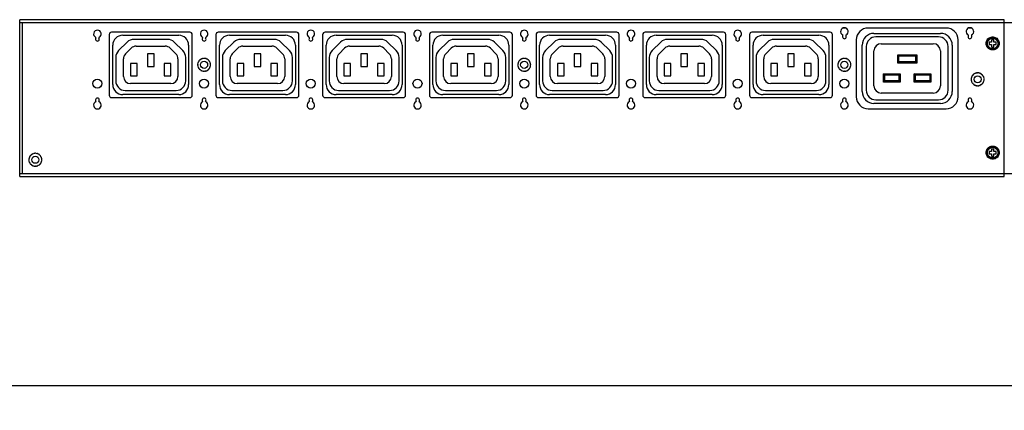
# Model space of a CAD drawing. Extents: x 0 to 2376, y 0 to 1680.
# Drawn here: x 1317 to 1732, y 908 to 1072 of the extents above; entities that cross this region are included whole.
import ezdxf

# ---------------------------------------------------------------- set-up
doc = ezdxf.new("R2010")
doc.units = 0
doc.header["$LTSCALE"] = 10
doc.header["$PDMODE"] = 3
doc.header["$PDSIZE"] = 0.35
doc.layers.get('0').update_dxf_attribs({"linetype": 'CONTINUOUS'})
doc.layers.get('DEFPOINTS').update_dxf_attribs({"linetype": 'CONTINUOUS'})
for name, color, linetype in [('02___PRT_ALL_AXES', 7, 'CONTINUOUS'), ('03___PRT_ALL_CURVES', 7, 'CONTINUOUS'), ('DEF_AXIS', 7, 'CONTINUOUS')]:
    doc.layers.add(name, color=color, linetype=linetype)
doc.dimstyles.get("Standard").update_dxf_attribs({"dimscale": 5.3, "dimtxt": 3, "dimasz": 3, "dimexe": 1, "dimexo": 1, "dimgap": 1, "dimtad": 1, "dimlfac": 0.1, "dimtxsty": 'STANDARD', "dimblk": '_FILLED', "dimcen": 3, "dimazin": 3, "dimtfac": 1, "dimtmove": 0, "dimatfit": 3, "dimtolj": 1, "dimtzin": 0})

# ---------------------------------------------------------------- blocks, each defined once
blk = doc.blocks.new('_FILLED')
at = {"color": 0, "linetype": 'BYBLOCK'}
blk.add_solid([(0, 0), (-1, 0.167), (-1, -0.167)], dxfattribs=at)
blk = doc.blocks.new('*D3')
at = {"color": 0}
for p, q in [((221.93, 1064.79), (221.93, 912.89)), ((1996.93, 1064.79), (1996.93, 912.89)), ((237.83, 918.19), (1981.03, 918.19))]:
    blk.add_line(p, q, dxfattribs=at)
at = {"layer": 'DEFPOINTS', "color": 0}
for p in [(221.93, 1070.09), (1996.93, 1070.09), (1996.93, 918.19)]:
    blk.add_point(p, dxfattribs=at)
at = {"color": 0, "xscale": 15.9, "yscale": 15.9, "zscale": 15.9, "rotation": 180}
blk.add_blockref('_FILLED', (221.93, 918.19), dxfattribs=at)
at = {"color": 0, "xscale": 15.9, "yscale": 15.9, "zscale": 15.9}
blk.add_blockref('_FILLED', (1996.93, 918.19), dxfattribs=at)
at = {"color": 0, "insert": (1170.13, 931.44), "char_height": 15.9, "attachment_point": 5}
blk.add_mtext('\\A1;177.5cm [69.88"]', dxfattribs=at)

msp = doc.modelspace()

# ---------------------------------------------------------------- linework, layer by layer
at = {"linetype": 'CONTINUOUS'}
for p, q in [((1316.731, 1006.293), (1316.731, 1072.293)), ((1731.731, 1072.293), (1316.731, 1072.293)), ((1731.731, 1006.293), (1731.731, 1072.293)), ((1316.531, 1071.093), (1959.931, 1071.093)), ((1317.731, 1071.093), (1317.731, 1007.493)), ((1664.916, 1068.793), (1663.886, 1068.793)), ((1707.331, 1068.793), (1674.431, 1068.793)), ((1717.846, 1068.793), (1716.816, 1068.793)), ((1354.381, 1065.993), (1354.381, 1040.493)), ((1388.381, 1066.993), (1355.381, 1066.993)), ((1378.991, 1063.99), (1364.771, 1063.99)), ((1389.381, 1040.493), (1389.381, 1065.993)), ((1399.381, 1065.993), (1399.381, 1040.493)), ((1433.381, 1066.993), (1400.381, 1066.993)), ((1423.991, 1063.99), (1409.771, 1063.99)), ((1434.381, 1040.493), (1434.381, 1065.993)), ((1444.381, 1065.993), (1444.381, 1040.493)), ((1478.381, 1066.993), (1445.381, 1066.993)), ((1468.991, 1063.99), (1454.771, 1063.99)), ((1479.381, 1040.493), (1479.381, 1065.993)), ((1489.381, 1065.993), (1489.381, 1040.493)), ((1523.381, 1066.993), (1490.381, 1066.993)), ((1513.991, 1063.99), (1499.771, 1063.99)), ((1524.381, 1040.493), (1524.381, 1065.993)), ((1534.381, 1065.993), (1534.381, 1040.493)), ((1568.381, 1066.993), (1535.381, 1066.993)), ((1558.991, 1063.99), (1544.771, 1063.99)), ((1569.381, 1040.493), (1569.381, 1065.993)), ((1579.381, 1065.993), (1579.381, 1040.493)), ((1613.381, 1066.993), (1580.381, 1066.993)), ((1603.991, 1063.99), (1589.771, 1063.99)), ((1614.381, 1040.493), (1614.381, 1065.993)), ((1624.381, 1065.993), (1624.381, 1040.493)), ((1658.381, 1066.993), (1625.381, 1066.993)), ((1648.991, 1063.99), (1634.771, 1063.99)), ((1659.381, 1040.493), (1659.381, 1065.993)), ((1669.431, 1063.793), (1669.431, 1039.793)), ((1704.131, 1065.043), (1677.631, 1065.043)), ((1712.331, 1039.793), (1712.331, 1063.793)), ((1361.976, 1062.851), (1358.336, 1059.294)), ((1361.285, 1057.981), (1363.647, 1060.29)), ((1365.744, 1061.144), (1378.019, 1061.144)), ((1380.116, 1060.29), (1382.478, 1057.981)), ((1385.434, 1059.287), (1381.787, 1062.851)), ((1406.976, 1062.851), (1403.336, 1059.294)), ((1406.285, 1057.981), (1408.647, 1060.29)), ((1410.744, 1061.144), (1423.019, 1061.144)), ((1425.116, 1060.29), (1427.478, 1057.981)), ((1430.434, 1059.287), (1426.787, 1062.851)), ((1451.976, 1062.851), (1448.336, 1059.294)), ((1451.285, 1057.981), (1453.647, 1060.29)), ((1455.744, 1061.144), (1468.019, 1061.144)), ((1470.116, 1060.29), (1472.478, 1057.981)), ((1475.434, 1059.287), (1471.787, 1062.851)), ((1496.976, 1062.851), (1493.336, 1059.294)), ((1496.285, 1057.981), (1498.647, 1060.29)), ((1500.744, 1061.144), (1513.019, 1061.144)), ((1515.116, 1060.29), (1517.478, 1057.981)), ((1520.434, 1059.287), (1516.787, 1062.851)), ((1541.976, 1062.851), (1538.336, 1059.294)), ((1541.285, 1057.981), (1543.647, 1060.29)), ((1545.744, 1061.144), (1558.019, 1061.144)), ((1560.116, 1060.29), (1562.478, 1057.981)), ((1565.434, 1059.287), (1561.787, 1062.851)), ((1586.976, 1062.851), (1583.336, 1059.294)), ((1586.285, 1057.981), (1588.647, 1060.29)), ((1590.744, 1061.144), (1603.019, 1061.144)), ((1605.116, 1060.29), (1607.478, 1057.981)), ((1610.434, 1059.287), (1606.787, 1062.851)), ((1631.976, 1062.851), (1628.336, 1059.294)), ((1631.285, 1057.981), (1633.647, 1060.29)), ((1635.744, 1061.144), (1648.019, 1061.144)), ((1650.116, 1060.29), (1652.478, 1057.981)), ((1655.434, 1059.287), (1651.787, 1062.851)), ((1673.631, 1061.043), (1673.631, 1042.543)), ((1676.881, 1044.393), (1676.881, 1059.193)), ((1679.881, 1062.193), (1701.881, 1062.193)), ((1704.881, 1059.193), (1704.881, 1044.393)), ((1708.131, 1042.543), (1708.131, 1061.043)), ((1357.131, 1056.433), (1357.131, 1046.49)), ((1360.381, 1048.348), (1360.381, 1055.835)), ((1373.281, 1057.893), (1370.481, 1057.893)), ((1370.481, 1057.893), (1370.481, 1052.593)), ((1373.281, 1052.593), (1373.281, 1057.893)), ((1383.381, 1055.835), (1383.381, 1048.348)), ((1386.638, 1046.49), (1386.638, 1056.426)), ((1402.131, 1056.433), (1402.131, 1046.49)), ((1405.381, 1048.348), (1405.381, 1055.835)), ((1418.281, 1057.893), (1415.481, 1057.893)), ((1415.481, 1057.893), (1415.481, 1052.593)), ((1418.281, 1052.593), (1418.281, 1057.893)), ((1428.381, 1055.835), (1428.381, 1048.348)), ((1431.638, 1046.49), (1431.638, 1056.426)), ((1447.131, 1056.433), (1447.131, 1046.49)), ((1450.381, 1048.348), (1450.381, 1055.835)), ((1463.281, 1057.893), (1460.481, 1057.893)), ((1460.481, 1057.893), (1460.481, 1052.593)), ((1463.281, 1052.593), (1463.281, 1057.893)), ((1473.381, 1055.835), (1473.381, 1048.348)), ((1476.638, 1046.49), (1476.638, 1056.426)), ((1492.131, 1056.433), (1492.131, 1046.49)), ((1495.381, 1048.348), (1495.381, 1055.835)), ((1508.281, 1057.893), (1505.481, 1057.893)), ((1505.481, 1057.893), (1505.481, 1052.593)), ((1508.281, 1052.593), (1508.281, 1057.893)), ((1518.381, 1055.835), (1518.381, 1048.348)), ((1521.638, 1046.49), (1521.638, 1056.426)), ((1537.131, 1056.433), (1537.131, 1046.49)), ((1540.381, 1048.348), (1540.381, 1055.835)), ((1553.281, 1057.893), (1550.481, 1057.893)), ((1550.481, 1057.893), (1550.481, 1052.593)), ((1553.281, 1052.593), (1553.281, 1057.893)), ((1563.381, 1055.835), (1563.381, 1048.348)), ((1566.638, 1046.49), (1566.638, 1056.426)), ((1582.131, 1056.433), (1582.131, 1046.49)), ((1585.381, 1048.348), (1585.381, 1055.835)), ((1598.281, 1057.893), (1595.481, 1057.893)), ((1595.481, 1057.893), (1595.481, 1052.593)), ((1598.281, 1052.593), (1598.281, 1057.893)), ((1608.381, 1055.835), (1608.381, 1048.348)), ((1611.638, 1046.49), (1611.638, 1056.426)), ((1627.131, 1056.433), (1627.131, 1046.49)), ((1630.381, 1048.348), (1630.381, 1055.835)), ((1643.281, 1057.893), (1640.481, 1057.893)), ((1640.481, 1057.893), (1640.481, 1052.593)), ((1643.281, 1052.593), (1643.281, 1057.893)), ((1653.381, 1055.835), (1653.381, 1048.348)), ((1656.638, 1046.49), (1656.638, 1056.426)), ((1686.881, 1057.543), (1694.881, 1057.543)), ((1686.881, 1054.043), (1686.881, 1057.543)), ((1687.381, 1057.043), (1686.881, 1057.543)), ((1687.381, 1057.043), (1694.381, 1057.043)), ((1687.381, 1054.543), (1687.381, 1057.043)), ((1694.381, 1057.043), (1694.881, 1057.543)), ((1694.381, 1057.043), (1694.381, 1054.543)), ((1694.881, 1057.543), (1694.881, 1054.043)), ((1366.181, 1053.893), (1363.381, 1053.893)), ((1363.381, 1053.893), (1363.381, 1048.593)), ((1366.181, 1048.593), (1366.181, 1053.893)), ((1370.481, 1052.593), (1373.281, 1052.593)), ((1380.381, 1053.893), (1377.581, 1053.893)), ((1377.581, 1053.893), (1377.581, 1048.593)), ((1380.381, 1048.593), (1380.381, 1053.893)), ((1411.181, 1053.893), (1408.381, 1053.893)), ((1408.381, 1053.893), (1408.381, 1048.593)), ((1411.181, 1048.593), (1411.181, 1053.893)), ((1415.481, 1052.593), (1418.281, 1052.593)), ((1425.381, 1053.893), (1422.581, 1053.893)), ((1422.581, 1053.893), (1422.581, 1048.593)), ((1425.381, 1048.593), (1425.381, 1053.893)), ((1456.181, 1053.893), (1453.381, 1053.893)), ((1453.381, 1053.893), (1453.381, 1048.593)), ((1456.181, 1048.593), (1456.181, 1053.893)), ((1460.481, 1052.593), (1463.281, 1052.593)), ((1470.381, 1053.893), (1467.581, 1053.893)), ((1467.581, 1053.893), (1467.581, 1048.593)), ((1470.381, 1048.593), (1470.381, 1053.893)), ((1501.181, 1053.893), (1498.381, 1053.893)), ((1498.381, 1053.893), (1498.381, 1048.593)), ((1501.181, 1048.593), (1501.181, 1053.893)), ((1505.481, 1052.593), (1508.281, 1052.593)), ((1515.381, 1053.893), (1512.581, 1053.893)), ((1512.581, 1053.893), (1512.581, 1048.593)), ((1515.381, 1048.593), (1515.381, 1053.893)), ((1546.181, 1053.893), (1543.381, 1053.893)), ((1543.381, 1053.893), (1543.381, 1048.593)), ((1546.181, 1048.593), (1546.181, 1053.893)), ((1550.481, 1052.593), (1553.281, 1052.593)), ((1560.381, 1053.893), (1557.581, 1053.893)), ((1557.581, 1053.893), (1557.581, 1048.593)), ((1560.381, 1048.593), (1560.381, 1053.893)), ((1591.181, 1053.893), (1588.381, 1053.893)), ((1588.381, 1053.893), (1588.381, 1048.593)), ((1591.181, 1048.593), (1591.181, 1053.893)), ((1595.481, 1052.593), (1598.281, 1052.593)), ((1605.381, 1053.893), (1602.581, 1053.893)), ((1602.581, 1053.893), (1602.581, 1048.593)), ((1605.381, 1048.593), (1605.381, 1053.893)), ((1636.181, 1053.893), (1633.381, 1053.893)), ((1633.381, 1053.893), (1633.381, 1048.593)), ((1636.181, 1048.593), (1636.181, 1053.893)), ((1640.481, 1052.593), (1643.281, 1052.593)), ((1650.381, 1053.893), (1647.581, 1053.893)), ((1647.581, 1053.893), (1647.581, 1048.593)), ((1650.381, 1048.593), (1650.381, 1053.893)), ((1687.381, 1054.543), (1686.881, 1054.043)), ((1694.881, 1054.043), (1686.881, 1054.043)), ((1694.381, 1054.543), (1687.381, 1054.543)), ((1694.381, 1054.543), (1694.881, 1054.043)), ((1363.381, 1048.593), (1366.181, 1048.593)), ((1377.581, 1048.593), (1380.381, 1048.593)), ((1408.381, 1048.593), (1411.181, 1048.593)), ((1422.581, 1048.593), (1425.381, 1048.593)), ((1453.381, 1048.593), (1456.181, 1048.593)), ((1467.581, 1048.593), (1470.381, 1048.593)), ((1498.381, 1048.593), (1501.181, 1048.593)), ((1512.581, 1048.593), (1515.381, 1048.593)), ((1543.381, 1048.593), (1546.181, 1048.593)), ((1557.581, 1048.593), (1560.381, 1048.593)), ((1588.381, 1048.593), (1591.181, 1048.593)), ((1602.581, 1048.593), (1605.381, 1048.593)), ((1633.381, 1048.593), (1636.181, 1048.593)), ((1647.581, 1048.593), (1650.381, 1048.593)), ((1680.881, 1049.543), (1687.881, 1049.543)), ((1680.881, 1046.043), (1680.881, 1049.543)), ((1681.381, 1049.043), (1680.881, 1049.543)), ((1681.381, 1046.543), (1680.881, 1046.043)), ((1681.381, 1049.043), (1687.381, 1049.043)), ((1681.381, 1046.543), (1681.381, 1049.043)), ((1687.381, 1046.543), (1681.381, 1046.543)), ((1687.381, 1049.043), (1687.881, 1049.543)), ((1687.381, 1049.043), (1687.381, 1046.543)), ((1687.381, 1046.543), (1687.881, 1046.043)), ((1687.881, 1049.543), (1687.881, 1046.043)), ((1693.881, 1049.543), (1700.881, 1049.543)), ((1693.881, 1046.043), (1693.881, 1049.543)), ((1694.381, 1049.043), (1693.881, 1049.543)), ((1694.381, 1046.543), (1693.881, 1046.043)), ((1694.381, 1049.043), (1700.381, 1049.043)), ((1694.381, 1046.543), (1694.381, 1049.043)), ((1700.381, 1046.543), (1694.381, 1046.543)), ((1700.381, 1049.043), (1700.881, 1049.543)), ((1700.381, 1049.043), (1700.381, 1046.543)), ((1700.381, 1046.543), (1700.881, 1046.043)), ((1700.881, 1049.543), (1700.881, 1046.043)), ((1361.131, 1042.49), (1382.638, 1042.49)), ((1380.381, 1045.348), (1363.381, 1045.348)), ((1406.131, 1042.49), (1427.638, 1042.49)), ((1425.381, 1045.348), (1408.381, 1045.348)), ((1451.131, 1042.49), (1472.638, 1042.49)), ((1470.381, 1045.348), (1453.381, 1045.348)), ((1496.131, 1042.49), (1517.638, 1042.49)), ((1515.381, 1045.348), (1498.381, 1045.348)), ((1541.131, 1042.49), (1562.638, 1042.49)), ((1560.381, 1045.348), (1543.381, 1045.348)), ((1586.131, 1042.49), (1607.638, 1042.49)), ((1605.381, 1045.348), (1588.381, 1045.348)), ((1631.131, 1042.49), (1652.638, 1042.49)), ((1650.381, 1045.348), (1633.381, 1045.348)), ((1687.881, 1046.043), (1680.881, 1046.043)), ((1700.881, 1046.043), (1693.881, 1046.043)), ((1355.381, 1039.493), (1388.381, 1039.493)), ((1400.381, 1039.493), (1433.381, 1039.493)), ((1445.381, 1039.493), (1478.381, 1039.493)), ((1490.381, 1039.493), (1523.381, 1039.493)), ((1535.381, 1039.493), (1568.381, 1039.493)), ((1580.381, 1039.493), (1613.381, 1039.493)), ((1625.381, 1039.493), (1658.381, 1039.493)), ((1677.631, 1038.543), (1704.131, 1038.543)), ((1701.881, 1041.393), (1679.881, 1041.393)), ((1674.431, 1034.793), (1707.331, 1034.793)), ((1316.531, 1007.493), (1866.231, 1007.493)), ((1316.731, 1006.293), (1731.731, 1006.293))]:
    msp.add_line(p, q, dxfattribs=at)
at = {"color": 7, "linetype": 'CONTINUOUS'}
for p, q in [((1727.431, 1063.793), (1726.431, 1063.793)), ((1726.431, 1063.793), (1726.431, 1062.793)), ((1727.431, 1062.793), (1727.431, 1063.793)), ((1726.431, 1062.793), (1725.431, 1062.793)), ((1725.431, 1062.793), (1725.431, 1061.793)), ((1725.431, 1061.793), (1726.431, 1061.793)), ((1726.431, 1061.793), (1726.431, 1060.793)), ((1726.431, 1060.793), (1727.431, 1060.793)), ((1728.431, 1062.793), (1727.431, 1062.793)), ((1727.431, 1061.793), (1728.431, 1061.793)), ((1727.431, 1060.793), (1727.431, 1061.793)), ((1728.431, 1061.793), (1728.431, 1062.793)), ((1727.431, 1017.793), (1726.431, 1017.793)), ((1726.431, 1017.793), (1726.431, 1016.793)), ((1727.431, 1016.793), (1727.431, 1017.793)), ((1726.431, 1016.793), (1725.431, 1016.793)), ((1725.431, 1016.793), (1725.431, 1015.793)), ((1725.431, 1015.793), (1726.431, 1015.793)), ((1726.431, 1015.793), (1726.431, 1014.793)), ((1726.431, 1014.793), (1727.431, 1014.793)), ((1728.431, 1016.793), (1727.431, 1016.793)), ((1727.431, 1015.793), (1728.431, 1015.793)), ((1727.431, 1014.793), (1727.431, 1015.793)), ((1728.431, 1015.793), (1728.431, 1016.793))]:
    msp.add_line(p, q, dxfattribs=at)
for points in [[(1724.181, 1062.293), (1724.219, 1062.717), (1724.311, 1063.115), (1724.458, 1063.487), (1724.664, 1063.841), (1724.924, 1064.169)], [(1724.924, 1064.169), (1725.222, 1064.448), (1725.558, 1064.674), (1725.932, 1064.852), (1726.318, 1064.972), (1726.719, 1065.032), (1727.133, 1065.034), (1727.535, 1064.976), (1727.924, 1064.856), (1728.3, 1064.676), (1728.64, 1064.447), (1728.942, 1064.161)], [(1728.942, 1064.161), (1729.208, 1063.826), (1729.416, 1063.469), (1729.561, 1063.099), (1729.65, 1062.707), (1729.681, 1062.293)], [(1724.92, 1060.424), (1724.655, 1060.759), (1724.446, 1061.116), (1724.301, 1061.486), (1724.213, 1061.878), (1724.181, 1062.293)], [(1728.938, 1060.416), (1728.641, 1060.137), (1728.304, 1059.911), (1727.931, 1059.733), (1727.544, 1059.613), (1727.144, 1059.553), (1726.73, 1059.552), (1726.328, 1059.609), (1725.939, 1059.729), (1725.562, 1059.909), (1725.222, 1060.138), (1724.92, 1060.424)], [(1729.681, 1062.293), (1729.643, 1061.868), (1729.551, 1061.47), (1729.405, 1061.098), (1729.199, 1060.744), (1728.938, 1060.416)], [(1724.181, 1016.293), (1724.219, 1016.717), (1724.311, 1017.115), (1724.458, 1017.487), (1724.664, 1017.841), (1724.924, 1018.169)], [(1724.924, 1018.169), (1725.222, 1018.448), (1725.558, 1018.674), (1725.932, 1018.852), (1726.318, 1018.972), (1726.719, 1019.032), (1727.133, 1019.034), (1727.535, 1018.976), (1727.924, 1018.856), (1728.3, 1018.676), (1728.64, 1018.447), (1728.942, 1018.161)], [(1728.942, 1018.161), (1729.208, 1017.826), (1729.416, 1017.469), (1729.561, 1017.099), (1729.65, 1016.707), (1729.681, 1016.293)], [(1724.92, 1014.424), (1724.655, 1014.759), (1724.446, 1015.116), (1724.301, 1015.486), (1724.213, 1015.878), (1724.181, 1016.293)], [(1728.938, 1014.416), (1728.641, 1014.137), (1728.304, 1013.911), (1727.931, 1013.733), (1727.544, 1013.613), (1727.144, 1013.553), (1726.73, 1013.552), (1726.328, 1013.609), (1725.939, 1013.729), (1725.562, 1013.909), (1725.222, 1014.138), (1724.92, 1014.424)], [(1729.681, 1016.293), (1729.643, 1015.868), (1729.551, 1015.47), (1729.405, 1015.098), (1729.199, 1014.744), (1728.938, 1014.416)]]:
    msp.add_lwpolyline(points, dxfattribs=at)
at = {"linetype": 'CONTINUOUS'}
for centre in [(1349.381, 1045.393), (1394.381, 1045.393), (1439.381, 1045.393), (1484.381, 1045.393), (1529.381, 1045.393), (1574.381, 1045.393), (1619.381, 1045.393), (1664.406, 1045.393)]:
    msp.add_circle(centre, 1.9, dxfattribs=at)
for centre, radius, start, end in [((1664.401, 1067.293), 1.6, 296.62748, 243.37252), ((1674.431, 1063.793), 5, 90, 180), ((1707.331, 1063.793), 5, 0, 90), ((1717.331, 1067.293), 1.6, 296.62748, 243.37252), ((1355.381, 1065.993), 1, 90, 180), ((1364.771, 1059.99), 4, 90, 134.34146), ((1378.991, 1059.99), 4, 45.65854, 90), ((1388.381, 1065.993), 1, 0, 90), ((1400.381, 1065.993), 1, 90, 180), ((1409.771, 1059.99), 4, 90, 134.34146), ((1423.991, 1059.99), 4, 45.65854, 90), ((1433.381, 1065.993), 1, 0, 90), ((1445.381, 1065.993), 1, 90, 180), ((1454.771, 1059.99), 4, 90, 134.34146), ((1468.991, 1059.99), 4, 45.65854, 90), ((1478.381, 1065.993), 1, 0, 90), ((1490.381, 1065.993), 1, 90, 180), ((1499.771, 1059.99), 4, 90, 134.34146), ((1513.991, 1059.99), 4, 45.65854, 90), ((1523.381, 1065.993), 1, 0, 90), ((1535.381, 1065.993), 1, 90, 180), ((1544.771, 1059.99), 4, 90, 134.34146), ((1558.991, 1059.99), 4, 45.65854, 90), ((1568.381, 1065.993), 1, 0, 90), ((1580.381, 1065.993), 1, 90, 180), ((1589.771, 1059.99), 4, 90, 134.34146), ((1603.991, 1059.99), 4, 45.65854, 90), ((1613.381, 1065.993), 1, 0, 90), ((1625.381, 1065.993), 1, 90, 180), ((1634.771, 1059.99), 4, 90, 134.34146), ((1648.991, 1059.99), 4, 45.65854, 90), ((1658.381, 1065.993), 1, 0, 90), ((1664.401, 1065.093), 0.8, 143.77845, 36.22155), ((1663.595, 1065.684), 0.2, 323.77845, 63.37252), ((1665.208, 1065.684), 0.2, 116.62748, 216.22155), ((1677.631, 1061.043), 4, 90, 180), ((1704.131, 1061.043), 4, 0, 90), ((1717.331, 1065.093), 0.8, 143.77845, 36.22155), ((1716.525, 1065.684), 0.2, 323.77845, 63.37252), ((1718.138, 1065.684), 0.2, 116.62748, 216.22155), ((1361.131, 1056.433), 4, 134.34146, 180), ((1365.744, 1058.144), 3, 90, 134.34146), ((1378.019, 1058.144), 3, 45.65854, 90), ((1382.638, 1056.426), 4, 0, 45.65854), ((1406.131, 1056.433), 4, 134.34146, 180), ((1410.744, 1058.144), 3, 90, 134.34146), ((1423.019, 1058.144), 3, 45.65854, 90), ((1427.638, 1056.426), 4, 0, 45.65854), ((1451.131, 1056.433), 4, 134.34146, 180), ((1455.744, 1058.144), 3, 90, 134.34146), ((1468.019, 1058.144), 3, 45.65854, 90), ((1472.638, 1056.426), 4, 0, 45.65854), ((1496.131, 1056.433), 4, 134.34146, 180), ((1500.744, 1058.144), 3, 90, 134.34146), ((1513.019, 1058.144), 3, 45.65854, 90), ((1517.638, 1056.426), 4, 0, 45.65854), ((1541.131, 1056.433), 4, 134.34146, 180), ((1545.744, 1058.144), 3, 90, 134.34146), ((1558.019, 1058.144), 3, 45.65854, 90), ((1562.638, 1056.426), 4, 0, 45.65854), ((1586.131, 1056.433), 4, 134.34146, 180), ((1590.744, 1058.144), 3, 90, 134.34146), ((1603.019, 1058.144), 3, 45.65854, 90), ((1607.638, 1056.426), 4, 0, 45.65854), ((1631.131, 1056.433), 4, 134.34146, 180), ((1635.744, 1058.144), 3, 90, 134.34146), ((1648.019, 1058.144), 3, 45.65854, 90), ((1652.638, 1056.426), 4, 0, 45.65854), ((1679.881, 1059.193), 3, 90, 180), ((1701.881, 1059.193), 3, 0, 90), ((1363.381, 1055.835), 3, 134.34146, 180), ((1380.381, 1055.835), 3, 0, 45.65854), ((1408.381, 1055.835), 3, 134.34146, 180), ((1425.381, 1055.835), 3, 0, 45.65854), ((1453.381, 1055.835), 3, 134.34146, 180), ((1470.381, 1055.835), 3, 0, 45.65854), ((1498.381, 1055.835), 3, 134.34146, 180), ((1515.381, 1055.835), 3, 0, 45.65854), ((1543.381, 1055.835), 3, 134.34146, 180), ((1560.381, 1055.835), 3, 0, 45.65854), ((1588.381, 1055.835), 3, 134.34146, 180), ((1605.381, 1055.835), 3, 0, 45.65854), ((1633.381, 1055.835), 3, 134.34146, 180), ((1650.381, 1055.835), 3, 0, 45.65854), ((1361.131, 1046.49), 4, 180, 270), ((1363.381, 1048.348), 3, 180, 270), ((1380.381, 1048.348), 3, 270, 0), ((1382.638, 1046.49), 4, 270, 0), ((1406.131, 1046.49), 4, 180, 270), ((1408.381, 1048.348), 3, 180, 270), ((1425.381, 1048.348), 3, 270, 0), ((1427.638, 1046.49), 4, 270, 0), ((1451.131, 1046.49), 4, 180, 270), ((1453.381, 1048.348), 3, 180, 270), ((1470.381, 1048.348), 3, 270, 0), ((1472.638, 1046.49), 4, 270, 0), ((1496.131, 1046.49), 4, 180, 270), ((1498.381, 1048.348), 3, 180, 270), ((1515.381, 1048.348), 3, 270, 0), ((1517.638, 1046.49), 4, 270, 0), ((1541.131, 1046.49), 4, 180, 270), ((1543.381, 1048.348), 3, 180, 270), ((1560.381, 1048.348), 3, 270, 0), ((1562.638, 1046.49), 4, 270, 0), ((1586.131, 1046.49), 4, 180, 270), ((1588.381, 1048.348), 3, 180, 270), ((1605.381, 1048.348), 3, 270, 0), ((1607.638, 1046.49), 4, 270, 0), ((1631.131, 1046.49), 4, 180, 270), ((1633.381, 1048.348), 3, 180, 270), ((1650.381, 1048.348), 3, 270, 0), ((1652.638, 1046.49), 4, 270, 0), ((1677.631, 1042.543), 4, 180, 270), ((1679.881, 1044.393), 3, 180, 270), ((1701.881, 1044.393), 3, 270, 0), ((1704.131, 1042.543), 4, 270, 0), ((1355.381, 1040.493), 1, 180, 270), ((1388.381, 1040.493), 1, 270, 0), ((1400.381, 1040.493), 1, 180, 270), ((1433.381, 1040.493), 1, 270, 0), ((1445.381, 1040.493), 1, 180, 270), ((1478.381, 1040.493), 1, 270, 0), ((1490.381, 1040.493), 1, 180, 270), ((1523.381, 1040.493), 1, 270, 0), ((1535.381, 1040.493), 1, 180, 270), ((1568.381, 1040.493), 1, 270, 0), ((1580.381, 1040.493), 1, 180, 270), ((1613.381, 1040.493), 1, 270, 0), ((1625.381, 1040.493), 1, 180, 270), ((1658.381, 1040.493), 1, 270, 0), ((1664.401, 1038.493), 0.8, 323.77845, 216.22155), ((1663.595, 1037.902), 0.2, 296.62748, 36.22155), ((1665.208, 1037.902), 0.2, 143.77845, 243.37252), ((1674.431, 1039.793), 5, 180, 270), ((1707.331, 1039.793), 5, 270, 0), ((1717.331, 1038.493), 0.8, 323.77845, 216.22155), ((1716.525, 1037.902), 0.2, 296.62748, 36.22155), ((1718.138, 1037.902), 0.2, 143.77845, 243.37252), ((1664.401, 1036.293), 1.6, 116.62748, 63.37252), ((1717.331, 1036.293), 1.6, 116.62748, 63.37252)]:
    msp.add_arc(centre, radius, start, end, dxfattribs=at)
at = {"layer": '02___PRT_ALL_AXES', "color": 7, "linetype": 'CONTINUOUS'}
for centre, radius in [((1726.931, 1062.293), 2.45), ((1726.931, 1062.293), 2.25), ((1726.931, 1016.293), 2.45), ((1726.931, 1016.293), 2.25)]:
    msp.add_circle(centre, radius, dxfattribs=at)
at = {"layer": '02___PRT_ALL_AXES', "linetype": 'CONTINUOUS'}
for centre in [(1394.381, 1053.293), (1529.381, 1053.293), (1664.381, 1053.293), (1720.581, 1047.183), (1323.231, 1013.293)]:
    msp.add_circle(centre, 1.5, dxfattribs=at)
for centre, radius, start, end in [((1349.405, 1066.293), 1.6, 296.62748, 243.37252), ((1394.405, 1066.293), 1.6, 296.62748, 243.37252), ((1439.405, 1066.293), 1.6, 296.62748, 243.37252), ((1484.405, 1066.293), 1.6, 296.62748, 243.37252), ((1529.405, 1066.293), 1.6, 296.62748, 243.37252), ((1574.405, 1066.293), 1.6, 296.62748, 243.37252), ((1619.405, 1066.293), 1.6, 296.62748, 243.37252), ((1349.405, 1064.093), 0.8, 143.77845, 36.22155), ((1348.598, 1064.684), 0.2, 323.77845, 63.37252), ((1350.211, 1064.684), 0.2, 116.62748, 216.22155), ((1394.405, 1064.093), 0.8, 143.77845, 36.22155), ((1393.598, 1064.684), 0.2, 323.77845, 63.37252), ((1395.211, 1064.684), 0.2, 116.62748, 216.22155), ((1439.405, 1064.093), 0.8, 143.77845, 36.22155), ((1438.598, 1064.684), 0.2, 323.77845, 63.37252), ((1440.211, 1064.684), 0.2, 116.62748, 216.22155), ((1484.405, 1064.093), 0.8, 143.77845, 36.22155), ((1483.598, 1064.684), 0.2, 323.77845, 63.37252), ((1485.211, 1064.684), 0.2, 116.62748, 216.22155), ((1529.405, 1064.093), 0.8, 143.77845, 36.22155), ((1528.598, 1064.684), 0.2, 323.77845, 63.37252), ((1530.211, 1064.684), 0.2, 116.62748, 216.22155), ((1574.405, 1064.093), 0.8, 143.77845, 36.22155), ((1573.598, 1064.684), 0.2, 323.77845, 63.37252), ((1575.211, 1064.684), 0.2, 116.62748, 216.22155), ((1619.405, 1064.093), 0.8, 143.77845, 36.22155), ((1618.598, 1064.684), 0.2, 323.77845, 63.37252), ((1620.211, 1064.684), 0.2, 116.62748, 216.22155), ((1349.405, 1038.493), 0.8, 323.77845, 216.22155), ((1348.598, 1037.902), 0.2, 296.62748, 36.22155), ((1350.211, 1037.902), 0.2, 143.77845, 243.37252), ((1394.405, 1038.493), 0.8, 323.77845, 216.22155), ((1393.598, 1037.902), 0.2, 296.62748, 36.22155), ((1395.211, 1037.902), 0.2, 143.77845, 243.37252), ((1439.405, 1038.493), 0.8, 323.77845, 216.22155), ((1438.598, 1037.902), 0.2, 296.62748, 36.22155), ((1440.211, 1037.902), 0.2, 143.77845, 243.37252), ((1484.405, 1038.493), 0.8, 323.77845, 216.22155), ((1483.598, 1037.902), 0.2, 296.62748, 36.22155), ((1485.211, 1037.902), 0.2, 143.77845, 243.37252), ((1529.405, 1038.493), 0.8, 323.77845, 216.22155), ((1528.598, 1037.902), 0.2, 296.62748, 36.22155), ((1530.211, 1037.902), 0.2, 143.77845, 243.37252), ((1574.405, 1038.493), 0.8, 323.77845, 216.22155), ((1573.598, 1037.902), 0.2, 296.62748, 36.22155), ((1575.211, 1037.902), 0.2, 143.77845, 243.37252), ((1619.405, 1038.493), 0.8, 323.77845, 216.22155), ((1618.598, 1037.902), 0.2, 296.62748, 36.22155), ((1620.211, 1037.902), 0.2, 143.77845, 243.37252), ((1349.405, 1036.293), 1.6, 116.62748, 63.37252), ((1394.405, 1036.293), 1.6, 116.62748, 63.37252), ((1439.405, 1036.293), 1.6, 116.62748, 63.37252), ((1484.405, 1036.293), 1.6, 116.62748, 63.37252), ((1529.405, 1036.293), 1.6, 116.62748, 63.37252), ((1574.405, 1036.293), 1.6, 116.62748, 63.37252), ((1619.405, 1036.293), 1.6, 116.62748, 63.37252)]:
    msp.add_arc(centre, radius, start, end, dxfattribs=at)
at = {"layer": '03___PRT_ALL_CURVES', "linetype": 'CONTINUOUS'}
for p, q in [((1731.731, 1006.293), (1731.731, 1072.293)), ((1664.916, 1068.793), (1663.886, 1068.793)), ((1717.846, 1068.793), (1716.816, 1068.793)), ((1360.081, 1065.743), (1383.681, 1065.743)), ((1405.081, 1065.743), (1428.681, 1065.743)), ((1450.081, 1065.743), (1473.681, 1065.743)), ((1495.081, 1065.743), (1518.681, 1065.743)), ((1540.081, 1065.743), (1563.681, 1065.743)), ((1585.081, 1065.743), (1608.681, 1065.743)), ((1630.081, 1065.743), (1653.681, 1065.743)), ((1676.881, 1066.543), (1704.881, 1066.543)), ((1355.881, 1044.943), (1355.881, 1061.543)), ((1387.881, 1061.543), (1387.881, 1044.943)), ((1400.881, 1044.943), (1400.881, 1061.543)), ((1432.881, 1061.543), (1432.881, 1044.943)), ((1445.881, 1044.943), (1445.881, 1061.543)), ((1477.881, 1061.543), (1477.881, 1044.943)), ((1490.881, 1044.943), (1490.881, 1061.543)), ((1522.881, 1061.543), (1522.881, 1044.943)), ((1535.881, 1044.943), (1535.881, 1061.543)), ((1567.881, 1061.543), (1567.881, 1044.943)), ((1580.881, 1044.943), (1580.881, 1061.543)), ((1612.881, 1061.543), (1612.881, 1044.943)), ((1625.881, 1044.943), (1625.881, 1061.543)), ((1657.881, 1061.543), (1657.881, 1044.943)), ((1671.881, 1042.043), (1671.881, 1061.543)), ((1709.881, 1061.543), (1709.881, 1042.043)), ((1383.681, 1040.743), (1360.081, 1040.743)), ((1428.681, 1040.743), (1405.081, 1040.743)), ((1473.681, 1040.743), (1450.081, 1040.743)), ((1518.681, 1040.743), (1495.081, 1040.743)), ((1563.681, 1040.743), (1540.081, 1040.743)), ((1608.681, 1040.743), (1585.081, 1040.743)), ((1653.681, 1040.743), (1630.081, 1040.743)), ((1704.881, 1037.043), (1676.881, 1037.043))]:
    msp.add_line(p, q, dxfattribs=at)
for centre, radius, start, end in [((1360.081, 1061.543), 4.2, 90, 180), ((1383.681, 1061.543), 4.2, 0, 90), ((1405.081, 1061.543), 4.2, 90, 180), ((1428.681, 1061.543), 4.2, 0, 90), ((1450.081, 1061.543), 4.2, 90, 180), ((1473.681, 1061.543), 4.2, 0, 90), ((1495.081, 1061.543), 4.2, 90, 180), ((1518.681, 1061.543), 4.2, 0, 90), ((1540.081, 1061.543), 4.2, 90, 180), ((1563.681, 1061.543), 4.2, 0, 90), ((1585.081, 1061.543), 4.2, 90, 180), ((1608.681, 1061.543), 4.2, 0, 90), ((1630.081, 1061.543), 4.2, 90, 180), ((1653.681, 1061.543), 4.2, 0, 90), ((1676.881, 1061.543), 5, 90, 180), ((1704.881, 1061.543), 5, 0, 90), ((1360.081, 1044.943), 4.2, 180, 270), ((1383.681, 1044.943), 4.2, 270, 0), ((1405.081, 1044.943), 4.2, 180, 270), ((1428.681, 1044.943), 4.2, 270, 0), ((1450.081, 1044.943), 4.2, 180, 270), ((1473.681, 1044.943), 4.2, 270, 0), ((1495.081, 1044.943), 4.2, 180, 270), ((1518.681, 1044.943), 4.2, 270, 0), ((1540.081, 1044.943), 4.2, 180, 270), ((1563.681, 1044.943), 4.2, 270, 0), ((1585.081, 1044.943), 4.2, 180, 270), ((1608.681, 1044.943), 4.2, 270, 0), ((1630.081, 1044.943), 4.2, 180, 270), ((1653.681, 1044.943), 4.2, 270, 0), ((1676.881, 1042.043), 5, 180, 270), ((1704.881, 1042.043), 5, 270, 0)]:
    msp.add_arc(centre, radius, start, end, dxfattribs=at)
at = {"layer": 'DEF_AXIS', "linetype": 'CONTINUOUS'}
for centre, start, end in [((1392.185, 1054.487), 85.81421, 217.09447), ((1392.426, 1054.85), 75.81421, 207.09447), ((1392.726, 1055.166), 65.81421, 197.09447), ((1393.077, 1055.425), 55.81421, 187.09447), ((1393.467, 1055.619), 45.81421, 177.09447), ((1393.885, 1055.743), 35.81421, 167.09447), ((1394.318, 1055.792), 25.81421, 157.09447), ((1394.753, 1055.765), 15.81421, 147.09447), ((1395.176, 1055.663), 5.81421, 137.09447), ((1395.576, 1055.489), 355.81421, 127.09447), ((1395.939, 1055.248), 345.81421, 117.09447), ((1396.255, 1054.948), 335.81421, 107.09447), ((1396.514, 1054.597), 325.81421, 97.09447), ((1527.185, 1054.487), 85.81421, 217.09447), ((1527.426, 1054.85), 75.81421, 207.09447), ((1527.726, 1055.166), 65.81421, 197.09447), ((1528.077, 1055.425), 55.81421, 187.09447), ((1528.467, 1055.619), 45.81421, 177.09447), ((1528.885, 1055.743), 35.81421, 167.09447), ((1529.318, 1055.792), 25.81421, 157.09447), ((1529.753, 1055.765), 15.81421, 147.09447), ((1530.176, 1055.663), 5.81421, 137.09447), ((1530.576, 1055.489), 355.81421, 127.09447), ((1530.939, 1055.248), 345.81421, 117.09447), ((1531.255, 1054.948), 335.81421, 107.09447), ((1531.514, 1054.597), 325.81421, 97.09447), ((1662.185, 1054.487), 85.81421, 217.09447), ((1662.426, 1054.85), 75.81421, 207.09447), ((1662.726, 1055.166), 65.81421, 197.09447), ((1663.077, 1055.425), 55.81421, 187.09447), ((1663.467, 1055.619), 45.81421, 177.09447), ((1663.885, 1055.743), 35.81421, 167.09447), ((1664.318, 1055.792), 25.81421, 157.09447), ((1664.753, 1055.765), 15.81421, 147.09447), ((1665.176, 1055.663), 5.81421, 137.09447), ((1665.576, 1055.489), 355.81421, 127.09447), ((1665.939, 1055.248), 345.81421, 117.09447), ((1666.255, 1054.948), 335.81421, 107.09447), ((1666.514, 1054.597), 325.81421, 97.09447), ((1391.882, 1053.229), 115.81421, 247.09447), ((1391.909, 1053.664), 105.81421, 237.09447), ((1391.931, 1052.796), 125.81421, 257.09447), ((1392.011, 1054.088), 95.81421, 227.09447), ((1392.055, 1052.378), 135.81421, 267.09447), ((1392.249, 1051.988), 145.81421, 277.09447), ((1392.508, 1051.638), 155.81421, 287.09447), ((1392.823, 1051.337), 165.81421, 297.09447), ((1393.187, 1051.097), 175.81421, 307.09447), ((1393.586, 1050.922), 185.81421, 317.09447), ((1394.01, 1050.82), 195.81421, 327.09447), ((1394.445, 1050.793), 205.81421, 337.09447), ((1394.878, 1050.842), 215.81421, 347.09447), ((1395.296, 1050.966), 225.81421, 357.09447), ((1395.686, 1051.16), 235.81421, 7.09447), ((1396.036, 1051.419), 245.81421, 17.09447), ((1396.337, 1051.735), 255.81421, 27.09447), ((1396.577, 1052.098), 265.81421, 37.09447), ((1396.708, 1054.207), 315.81421, 87.09447), ((1396.751, 1052.497), 275.81421, 47.09447), ((1396.832, 1053.789), 305.81421, 77.09447), ((1396.854, 1052.921), 285.81421, 57.09447), ((1396.88, 1053.356), 295.81421, 67.09447), ((1526.882, 1053.229), 115.81421, 247.09447), ((1526.909, 1053.664), 105.81421, 237.09447), ((1526.931, 1052.796), 125.81421, 257.09447), ((1527.011, 1054.088), 95.81421, 227.09447), ((1527.055, 1052.378), 135.81421, 267.09447), ((1527.249, 1051.988), 145.81421, 277.09447), ((1527.508, 1051.638), 155.81421, 287.09447), ((1527.823, 1051.337), 165.81421, 297.09447), ((1528.187, 1051.097), 175.81421, 307.09447), ((1528.586, 1050.922), 185.81421, 317.09447), ((1529.01, 1050.82), 195.81421, 327.09447), ((1529.445, 1050.793), 205.81421, 337.09447), ((1529.878, 1050.842), 215.81421, 347.09447), ((1530.296, 1050.966), 225.81421, 357.09447), ((1530.686, 1051.16), 235.81421, 7.09447), ((1531.036, 1051.419), 245.81421, 17.09447), ((1531.337, 1051.735), 255.81421, 27.09447), ((1531.577, 1052.098), 265.81421, 37.09447), ((1531.708, 1054.207), 315.81421, 87.09447), ((1531.751, 1052.497), 275.81421, 47.09447), ((1531.832, 1053.789), 305.81421, 77.09447), ((1531.854, 1052.921), 285.81421, 57.09447), ((1531.88, 1053.356), 295.81421, 67.09447), ((1661.882, 1053.229), 115.81421, 247.09447), ((1661.909, 1053.664), 105.81421, 237.09447), ((1661.931, 1052.796), 125.81421, 257.09447), ((1662.011, 1054.088), 95.81421, 227.09447), ((1662.055, 1052.378), 135.81421, 267.09447), ((1662.249, 1051.988), 145.81421, 277.09447), ((1662.508, 1051.638), 155.81421, 287.09447), ((1662.823, 1051.337), 165.81421, 297.09447), ((1663.187, 1051.097), 175.81421, 307.09447), ((1663.586, 1050.922), 185.81421, 317.09447), ((1664.01, 1050.82), 195.81421, 327.09447), ((1664.445, 1050.793), 205.81421, 337.09447), ((1664.878, 1050.842), 215.81421, 347.09447), ((1665.296, 1050.966), 225.81421, 357.09447), ((1665.686, 1051.16), 235.81421, 7.09447), ((1666.036, 1051.419), 245.81421, 17.09447), ((1666.337, 1051.735), 255.81421, 27.09447), ((1666.577, 1052.098), 265.81421, 37.09447), ((1666.708, 1054.207), 315.81421, 87.09447), ((1666.751, 1052.497), 275.81421, 47.09447), ((1666.832, 1053.789), 305.81421, 77.09447), ((1666.854, 1052.921), 285.81421, 57.09447), ((1666.88, 1053.356), 295.81421, 67.09447), ((1718.082, 1047.119), 115.81421, 247.09447), ((1718.109, 1047.554), 105.81421, 237.09447), ((1718.131, 1046.686), 125.81421, 257.09447), ((1718.211, 1047.978), 95.81421, 227.09447), ((1718.255, 1046.268), 135.81421, 267.09447), ((1718.385, 1048.377), 85.81421, 217.09447), ((1718.626, 1048.74), 75.81421, 207.09447), ((1718.926, 1049.056), 65.81421, 197.09447), ((1719.277, 1049.315), 55.81421, 187.09447), ((1719.667, 1049.509), 45.81421, 177.09447), ((1720.085, 1049.633), 35.81421, 167.09447), ((1720.518, 1049.682), 25.81421, 157.09447), ((1720.953, 1049.655), 15.81421, 147.09447), ((1721.376, 1049.553), 5.81421, 137.09447), ((1721.776, 1049.379), 355.81421, 127.09447), ((1722.139, 1049.138), 345.81421, 117.09447), ((1722.455, 1048.838), 335.81421, 107.09447), ((1722.714, 1048.487), 325.81421, 97.09447), ((1722.908, 1048.097), 315.81421, 87.09447), ((1722.951, 1046.387), 275.81421, 47.09447), ((1723.032, 1047.679), 305.81421, 77.09447), ((1723.054, 1046.811), 285.81421, 57.09447), ((1723.08, 1047.246), 295.81421, 67.09447), ((1718.449, 1045.878), 145.81421, 277.09447), ((1718.708, 1045.528), 155.81421, 287.09447), ((1719.023, 1045.227), 165.81421, 297.09447), ((1719.387, 1044.987), 175.81421, 307.09447), ((1719.786, 1044.812), 185.81421, 317.09447), ((1720.21, 1044.71), 195.81421, 327.09447), ((1720.645, 1044.683), 205.81421, 337.09447), ((1721.078, 1044.732), 215.81421, 347.09447), ((1721.496, 1044.856), 225.81421, 357.09447), ((1721.886, 1045.05), 235.81421, 7.09447), ((1722.236, 1045.309), 245.81421, 17.09447), ((1722.537, 1045.625), 255.81421, 27.09447), ((1722.777, 1045.988), 265.81421, 37.09447), ((1320.732, 1013.229), 115.81421, 247.09447), ((1320.759, 1013.664), 105.81421, 237.09447), ((1320.861, 1014.088), 95.81421, 227.09447), ((1321.035, 1014.487), 85.81421, 217.09447), ((1321.276, 1014.85), 75.81421, 207.09447), ((1321.576, 1015.166), 65.81421, 197.09447), ((1321.927, 1015.425), 55.81421, 187.09447), ((1322.317, 1015.619), 45.81421, 177.09447), ((1322.735, 1015.743), 35.81421, 167.09447), ((1323.168, 1015.792), 25.81421, 157.09447), ((1323.603, 1015.765), 15.81421, 147.09447), ((1324.026, 1015.663), 5.81421, 137.09447), ((1324.426, 1015.489), 355.81421, 127.09447), ((1324.789, 1015.248), 345.81421, 117.09447), ((1325.105, 1014.948), 335.81421, 107.09447), ((1325.364, 1014.597), 325.81421, 97.09447), ((1325.558, 1014.207), 315.81421, 87.09447), ((1325.682, 1013.789), 305.81421, 77.09447), ((1325.704, 1012.921), 285.81421, 57.09447), ((1325.73, 1013.356), 295.81421, 67.09447), ((1320.781, 1012.796), 125.81421, 257.09447), ((1320.905, 1012.378), 135.81421, 267.09447), ((1321.099, 1011.988), 145.81421, 277.09447), ((1321.358, 1011.638), 155.81421, 287.09447), ((1321.673, 1011.337), 165.81421, 297.09447), ((1322.037, 1011.097), 175.81421, 307.09447), ((1322.436, 1010.922), 185.81421, 317.09447), ((1322.86, 1010.82), 195.81421, 327.09447), ((1323.295, 1010.793), 205.81421, 337.09447), ((1323.728, 1010.842), 215.81421, 347.09447), ((1324.146, 1010.966), 225.81421, 357.09447), ((1324.536, 1011.16), 235.81421, 7.09447), ((1324.886, 1011.419), 245.81421, 17.09447), ((1325.187, 1011.735), 255.81421, 27.09447), ((1325.427, 1012.098), 265.81421, 37.09447), ((1325.601, 1012.497), 275.81421, 47.09447)]:
    msp.add_arc(centre, 0.25, start, end, dxfattribs=at)

# ---------------------------------------------------------------- dimensions: what is measured, and where the dimension line sits
at = {"color": 2}
dim = msp.add_linear_dim(base=(1996.931, 918.193), p1=(221.931, 1070.093), p2=(1996.931, 1070.093), dimstyle='STANDARD', override={"dimpost": 'cm'}, dxfattribs=at)
dim.commit()
dim.dimension.update_dxf_attribs({"geometry": '*D3', "text_midpoint": (1170.13, 918.193), "dimtype": 160})

doc.saveas('drawing.dxf')
